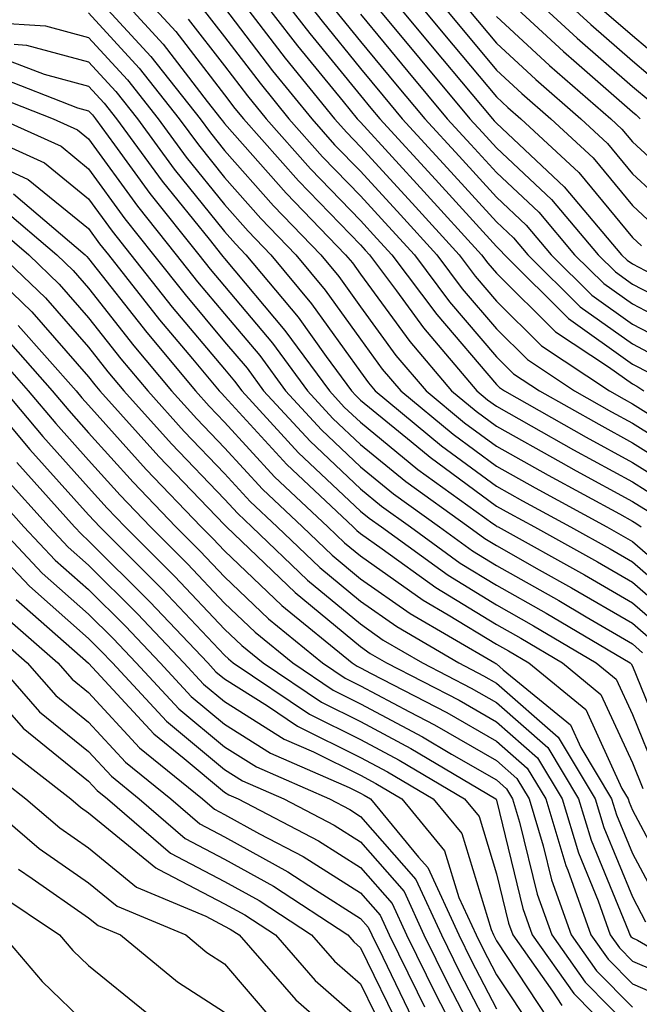
# Model space of a CAD drawing. Units: inches. Extents: x 1008083 to 1010723, y 7247738 to 7250378.
# Drawn here: x 1009153 to 1009199, y 7248597 to 7248669 of the extents above; entities that cross this region are included whole.
import ezdxf

# ---------------------------------------------------------------- set-up
doc = ezdxf.new("R2010")
doc.units = ezdxf.units.IN
doc.header["$MEASUREMENT"] = 0
doc.layers.add('Contour_10087247', color=7, linetype='Continuous', true_color=0x043127)

msp = doc.modelspace()

# ---------------------------------------------------------------- linework, layer by layer
at = {"layer": 'Contour_10087247'}
for points in [[(1009158.05, 7248671.5, 3022), (1009162.63, 7248666.5, 3022), (1009166.243, 7248661.92, 3022), (1009167.005, 7248660.875, 3022), (1009168.05, 7248659.586, 3022), (1009171.644, 7248655.514, 3022), (1009175.13, 7248651.92, 3022), (1009176.458, 7248650.328, 3022), (1009178.05, 7248648.102, 3022), (1009180.657, 7248644.527, 3022), (1009182.874, 7248641.92, 3022), (1009185.706, 7248639.576, 3022), (1009188.05, 7248637.858, 3022), (1009191.859, 7248635.729, 3022), (1009197.103, 7248632.867, 3022), (1009198.05, 7248632.35, 3022), (1009198.314, 7248632.184, 3022), (1009198.694, 7248631.92, 3022)], [(1009159.407, 7248671.92, 3023), (1009163.528, 7248667.399, 3023), (1009166.78, 7248663.19, 3023), (1009167.776, 7248661.92, 3023), (1009167.894, 7248661.764, 3023), (1009168.05, 7248661.568, 3023), (1009172.571, 7248656.442, 3023), (1009176.956, 7248651.92, 3023), (1009177.454, 7248651.324, 3023), (1009178.05, 7248650.494, 3023), (1009181.673, 7248645.543, 3023), (1009184.739, 7248641.92, 3023), (1009186.556, 7248640.426, 3023), (1009188.05, 7248639.322, 3023), (1009192.796, 7248636.666, 3023), (1009193.919, 7248636.051, 3023), (1009198.05, 7248633.785, 3023), (1009199.202, 7248633.072, 3023)], [(1009161.185, 7248671.92, 3024), (1009164.456, 7248668.326, 3024), (1009168.05, 7248663.678, 3024), (1009168.812, 7248662.682, 3024), (1009169.437, 7248661.92, 3024), (1009173.48, 7248657.35, 3024), (1009178.05, 7248652.652, 3024), (1009178.401, 7248652.272, 3024), (1009178.714, 7248651.92, 3024), (1009180.696, 7248649.274, 3024), (1009182.689, 7248646.559, 3024), (1009186.614, 7248641.92, 3024), (1009187.396, 7248641.266, 3024), (1009188.05, 7248640.787, 3024), (1009190.618, 7248639.352, 3024), (1009193.724, 7248637.594, 3024), (1009198.05, 7248635.221, 3024), (1009200.081, 7248633.951, 3024)], [(1009169.847, 7248671.92, 3029), (1009173.421, 7248667.291, 3029), (1009176.78, 7248663.19, 3029), (1009177.816, 7248661.92, 3029), (1009177.923, 7248661.793, 3029), (1009178.05, 7248661.666, 3029), (1009182.708, 7248656.578, 3029), (1009186.956, 7248651.92, 3029), (1009187.425, 7248651.295, 3029), (1009188.05, 7248650.563, 3029), (1009192.396, 7248646.266, 3029), (1009196.292, 7248643.678, 3029), (1009198.05, 7248642.428, 3029), (1009198.382, 7248642.252, 3029), (1009198.9, 7248641.92, 3029)], [(1009171.429, 7248671.92, 3030), (1009174.319, 7248668.19, 3030), (1009178.05, 7248663.629, 3030), (1009178.821, 7248662.692, 3030), (1009179.476, 7248661.92, 3030), (1009183.577, 7248657.447, 3030), (1009188.05, 7248652.535, 3030), (1009188.362, 7248652.233, 3030), (1009188.636, 7248651.92, 3030), (1009193.362, 7248647.233, 3030), (1009198.05, 7248643.893, 3030), (1009199.349, 7248643.219, 3030)], [(1009173.021, 7248671.92, 3031), (1009175.218, 7248669.088, 3031), (1009178.05, 7248665.621, 3031), (1009179.73, 7248663.6, 3031), (1009181.126, 7248661.92, 3031), (1009184.437, 7248658.307, 3031), (1009188.05, 7248654.342, 3031), (1009189.3, 7248653.17, 3031), (1009190.355, 7248651.92, 3031), (1009194.222, 7248648.092, 3031), (1009198.05, 7248645.367, 3031), (1009200.316, 7248644.186, 3031)], [(1009178.05, 7248671.598, 3034), (1009182.435, 7248666.305, 3034), (1009186.097, 7248661.92, 3034), (1009187.034, 7248660.904, 3034), (1009188.05, 7248659.781, 3034), (1009192.112, 7248655.983, 3034), (1009195.53, 7248651.92, 3034), (1009196.8, 7248650.67, 3034), (1009198.05, 7248649.772, 3034), (1009202.523, 7248647.447, 3034)], [(1009179.427, 7248671.92, 3035), (1009183.333, 7248667.203, 3035), (1009186.234, 7248663.736, 3035), (1009187.757, 7248661.92, 3035), (1009187.894, 7248661.764, 3035), (1009188.05, 7248661.598, 3035), (1009193.04, 7248656.91, 3035), (1009197.259, 7248651.92, 3035), (1009197.659, 7248651.529, 3035), (1009198.05, 7248651.246, 3035), (1009199.456, 7248650.514, 3035)], [(1009181.068, 7248671.92, 3036), (1009184.232, 7248668.102, 3036), (1009188.05, 7248663.531, 3036), (1009188.89, 7248662.76, 3036), (1009189.857, 7248661.92, 3036), (1009194.105, 7248657.975, 3036), (1009198.05, 7248653.19, 3036), (1009198.714, 7248652.584, 3036)], [(1009182.708, 7248671.92, 3037), (1009185.13, 7248669, 3037), (1009188.05, 7248665.504, 3037), (1009189.915, 7248663.785, 3037), (1009192.064, 7248661.92, 3037), (1009195.169, 7248659.039, 3037), (1009198.05, 7248655.533, 3037), (1009199.935, 7248653.805, 3037)], [(1009188.05, 7248671.412, 3040), (1009192.991, 7248666.861, 3040), (1009193.948, 7248666.022, 3040), (1009198.05, 7248662.438, 3040), (1009198.333, 7248662.203, 3040), (1009198.636, 7248661.92, 3040)], [(1009189.583, 7248671.92, 3041), (1009193.987, 7248667.858, 3041), (1009198.05, 7248664.303, 3041), (1009199.349, 7248663.219, 3041)], [(1009191.653, 7248671.92, 3042), (1009194.984, 7248668.854, 3042), (1009198.05, 7248666.168, 3042), (1009200.355, 7248664.225, 3042)], [(1009168.948, 7248671.022, 3028), (1009172.503, 7248666.373, 3028), (1009176.136, 7248661.92, 3028), (1009177.034, 7248660.904, 3028), (1009178.05, 7248659.86, 3028), (1009181.849, 7248655.719, 3028), (1009185.306, 7248651.92, 3028), (1009186.478, 7248650.348, 3028), (1009188.05, 7248648.522, 3028), (1009191.37, 7248645.24, 3028), (1009196.36, 7248641.92, 3028), (1009197.444, 7248641.315, 3028), (1009198.05, 7248640.973, 3028), (1009200.54, 7248639.43, 3028)], [(1009166.312, 7248670.182, 3026), (1009168.05, 7248667.936, 3026), (1009170.657, 7248664.527, 3026), (1009172.786, 7248661.92, 3026), (1009175.257, 7248659.127, 3026), (1009178.05, 7248656.256, 3026), (1009180.12, 7248653.99, 3026), (1009182.015, 7248651.92, 3026), (1009184.593, 7248648.463, 3026), (1009188.05, 7248644.43, 3026), (1009189.31, 7248643.18, 3026), (1009191.214, 7248641.92, 3026), (1009195.589, 7248639.459, 3026), (1009198.05, 7248638.102, 3026), (1009201.859, 7248635.729, 3026)], [(1009168.05, 7248670.065, 3027), (1009171.585, 7248665.455, 3027), (1009174.466, 7248661.92, 3027), (1009176.146, 7248660.016, 3027), (1009178.05, 7248658.063, 3027), (1009180.989, 7248654.86, 3027), (1009183.665, 7248651.92, 3027), (1009185.54, 7248649.41, 3027), (1009188.05, 7248646.481, 3027), (1009190.345, 7248644.215, 3027), (1009193.792, 7248641.92, 3027), (1009196.517, 7248640.387, 3027), (1009198.05, 7248639.537, 3027), (1009202.747, 7248636.617, 3027)], [(1009176.107, 7248669.977, 3032), (1009178.05, 7248667.613, 3032), (1009180.628, 7248664.498, 3032), (1009182.786, 7248661.92, 3032), (1009185.306, 7248659.176, 3032), (1009188.05, 7248656.158, 3032), (1009190.237, 7248654.108, 3032), (1009192.083, 7248651.92, 3032), (1009195.081, 7248648.951, 3032), (1009198.05, 7248646.832, 3032), (1009201.282, 7248645.152, 3032)], [(1009186.028, 7248669.899, 3038), (1009188.05, 7248667.477, 3038), (1009190.941, 7248664.811, 3038), (1009194.261, 7248661.92, 3038), (1009196.224, 7248660.094, 3038), (1009198.05, 7248657.877, 3038), (1009201.155, 7248655.026, 3038)], [(1009158.05, 7248669.703, 3021), (1009161.771, 7248665.641, 3021), (1009164.71, 7248661.92, 3021), (1009166.126, 7248659.996, 3021), (1009168.05, 7248657.604, 3021), (1009170.716, 7248654.586, 3021), (1009173.294, 7248651.92, 3021), (1009175.452, 7248649.322, 3021), (1009178.05, 7248645.709, 3021), (1009179.651, 7248643.522, 3021), (1009181.009, 7248641.92, 3021), (1009184.866, 7248638.736, 3021), (1009188.05, 7248636.393, 3021), (1009190.911, 7248634.781, 3021), (1009196.175, 7248631.92, 3021), (1009197.376, 7248631.246, 3021), (1009198.05, 7248630.856, 3021), (1009202.845, 7248626.715, 3021)], [(1009165.384, 7248669.254, 3025), (1009168.05, 7248665.807, 3025), (1009169.739, 7248663.61, 3025), (1009171.107, 7248661.92, 3025), (1009174.368, 7248658.238, 3025), (1009178.05, 7248654.449, 3025), (1009179.261, 7248653.131, 3025), (1009180.364, 7248651.92, 3025), (1009183.655, 7248647.526, 3025), (1009188.05, 7248642.389, 3025), (1009188.284, 7248642.154, 3025), (1009188.646, 7248641.92, 3025), (1009194.651, 7248638.522, 3025), (1009198.05, 7248636.656, 3025), (1009200.97, 7248634.84, 3025)], [(1009178.05, 7248669.606, 3033), (1009181.526, 7248665.397, 3033), (1009184.437, 7248661.92, 3033), (1009186.165, 7248660.035, 3033), (1009188.05, 7248657.965, 3033), (1009191.175, 7248655.045, 3033), (1009193.802, 7248651.92, 3033), (1009195.941, 7248649.811, 3033), (1009198.05, 7248648.307, 3033), (1009202.249, 7248646.119, 3033)], [(1009188.05, 7248669.44, 3039), (1009191.966, 7248665.836, 3039), (1009196.468, 7248661.92, 3039), (1009197.288, 7248661.158, 3039), (1009198.05, 7248660.231, 3039), (1009202.386, 7248656.256, 3039)], [(1009195.97, 7248669.84, 3043), (1009198.05, 7248668.033, 3043), (1009201.37, 7248665.24, 3043)], [(1009150.96, 7248669.01, 3020), (1009154.886, 7248668.756, 3020), (1009158.05, 7248667.906, 3020), (1009160.911, 7248664.781, 3020), (1009163.167, 7248661.92, 3020), (1009165.237, 7248659.108, 3020), (1009168.05, 7248655.611, 3020), (1009169.778, 7248653.649, 3020), (1009171.458, 7248651.92, 3020), (1009174.456, 7248648.326, 3020), (1009178.05, 7248643.317, 3020), (1009178.636, 7248642.506, 3020), (1009179.134, 7248641.92, 3020), (1009184.017, 7248637.887, 3020), (1009188.05, 7248634.918, 3020), (1009189.974, 7248633.844, 3020), (1009193.509, 7248631.92, 3020), (1009196.429, 7248630.299, 3020), (1009198.05, 7248629.352, 3020), (1009202.034, 7248625.904, 3020)], [(1009152.571, 7248667.399, 3019), (1009153.47, 7248667.34, 3019), (1009158.05, 7248666.11, 3019), (1009160.052, 7248663.922, 3019), (1009161.634, 7248661.92, 3019), (1009164.349, 7248658.219, 3019), (1009168.05, 7248653.629, 3019), (1009168.851, 7248652.721, 3019), (1009169.622, 7248651.92, 3019), (1009173.46, 7248647.33, 3019), (1009175.521, 7248644.449, 3019), (1009177.376, 7248641.92, 3019), (1009177.698, 7248641.568, 3019), (1009178.05, 7248641.236, 3019), (1009181.78, 7248638.19, 3019), (1009183.167, 7248637.037, 3019), (1009188.05, 7248633.453, 3019), (1009189.036, 7248632.906, 3019), (1009190.843, 7248631.92, 3019), (1009195.482, 7248629.352, 3019), (1009198.05, 7248627.848, 3019), (1009201.234, 7248625.104, 3019)], [(1009152.288, 7248666.158, 3018), (1009154.778, 7248665.192, 3018), (1009158.05, 7248664.313, 3018), (1009159.193, 7248663.063, 3018), (1009160.091, 7248661.92, 3018), (1009163.47, 7248657.34, 3018), (1009166.907, 7248653.063, 3018), (1009167.816, 7248651.92, 3018), (1009167.923, 7248651.793, 3018), (1009168.05, 7248651.637, 3018), (1009172.493, 7248646.363, 3018), (1009175.765, 7248641.92, 3018), (1009176.859, 7248640.729, 3018), (1009178.05, 7248639.606, 3018), (1009182.278, 7248636.149, 3018), (1009187.796, 7248632.174, 3018), (1009188.05, 7248631.988, 3018), (1009188.089, 7248631.959, 3018), (1009188.177, 7248631.92, 3018), (1009194.534, 7248628.404, 3018), (1009198.05, 7248626.344, 3018), (1009200.423, 7248624.293, 3018)], [(1009151.204, 7248665.074, 3017), (1009157.239, 7248662.731, 3017), (1009158.05, 7248662.516, 3017), (1009158.333, 7248662.203, 3017), (1009158.558, 7248661.92, 3017), (1009159.964, 7248660.006, 3017), (1009162.562, 7248656.432, 3017), (1009166.155, 7248651.92, 3017), (1009166.995, 7248650.865, 3017), (1009168.05, 7248649.606, 3017), (1009171.566, 7248645.436, 3017), (1009174.144, 7248641.92, 3017), (1009176.019, 7248639.889, 3017), (1009178.05, 7248637.975, 3017), (1009181.38, 7248635.25, 3017), (1009186.009, 7248631.92, 3017), (1009187.191, 7248631.061, 3017), (1009188.05, 7248630.543, 3017), (1009191.204, 7248628.766, 3017), (1009193.577, 7248627.447, 3017), (1009198.05, 7248624.83, 3017), (1009199.612, 7248623.483, 3017)], [(1009150.12, 7248663.99, 3016), (1009155.443, 7248661.92, 3016), (1009157.239, 7248661.11, 3016), (1009158.05, 7248660.445, 3016), (1009161.634, 7248655.504, 3016), (1009164.495, 7248651.92, 3016), (1009166.068, 7248649.938, 3016), (1009168.05, 7248647.574, 3016), (1009170.638, 7248644.508, 3016), (1009172.532, 7248641.92, 3016), (1009175.179, 7248639.049, 3016), (1009178.05, 7248636.344, 3016), (1009180.482, 7248634.352, 3016), (1009183.86, 7248631.92, 3016), (1009186.292, 7248630.162, 3016), (1009188.05, 7248629.088, 3016), (1009192.64, 7248626.51, 3016), (1009194.661, 7248625.309, 3016), (1009198.05, 7248623.326, 3016), (1009198.802, 7248622.672, 3016)], [(1009151.566, 7248661.92, 3015), (1009156.028, 7248659.899, 3015), (1009158.05, 7248658.238, 3015), (1009160.706, 7248654.576, 3015), (1009162.825, 7248651.92, 3015), (1009165.14, 7248649.01, 3015), (1009168.05, 7248645.533, 3015), (1009169.71, 7248643.58, 3015), (1009170.921, 7248641.92, 3015), (1009174.339, 7248638.209, 3015), (1009178.05, 7248634.713, 3015), (1009179.583, 7248633.453, 3015), (1009181.722, 7248631.92, 3015), (1009185.394, 7248629.264, 3015), (1009188.05, 7248627.643, 3015), (1009191.712, 7248625.582, 3015), (1009197.884, 7248621.92, 3015), (1009197.972, 7248621.842, 3015), (1009198.05, 7248621.686, 3015), (1009200.872, 7248614.742, 3015)], [(1009148.362, 7248661.608, 3014), (1009154.808, 7248658.678, 3014), (1009158.05, 7248656.041, 3014), (1009159.788, 7248653.658, 3014), (1009161.165, 7248651.92, 3014), (1009164.202, 7248648.072, 3014), (1009168.05, 7248643.502, 3014), (1009168.773, 7248642.643, 3014), (1009169.31, 7248641.92, 3014), (1009173.499, 7248637.369, 3014), (1009178.05, 7248633.082, 3014), (1009178.694, 7248632.565, 3014), (1009179.583, 7248631.92, 3014), (1009184.495, 7248628.365, 3014), (1009188.05, 7248626.197, 3014), (1009190.784, 7248624.654, 3014), (1009195.394, 7248621.92, 3014), (1009196.859, 7248620.729, 3014), (1009198.05, 7248618.131, 3014), (1009199.847, 7248613.717, 3014)], [(1009151.585, 7248658.385, 3013), (1009153.597, 7248657.467, 3013), (1009158.05, 7248653.844, 3013), (1009158.86, 7248652.731, 3013), (1009159.505, 7248651.92, 3013), (1009163.275, 7248647.145, 3013), (1009165.687, 7248644.283, 3013), (1009167.659, 7248641.92, 3013), (1009167.845, 7248641.715, 3013), (1009168.05, 7248641.5, 3013), (1009172.63, 7248636.5, 3013), (1009177.513, 7248631.92, 3013), (1009177.786, 7248631.656, 3013), (1009178.05, 7248631.442, 3013), (1009179.651, 7248630.318, 3013), (1009183.597, 7248627.467, 3013), (1009188.05, 7248624.752, 3013), (1009189.857, 7248623.727, 3013), (1009192.913, 7248621.92, 3013), (1009195.735, 7248619.606, 3013), (1009198.05, 7248614.567, 3013), (1009198.812, 7248612.682, 3013)], [(1009152.532, 7248656.402, 3012), (1009157.786, 7248651.92, 3012), (1009157.923, 7248651.793, 3012), (1009158.05, 7248651.647, 3012), (1009162.327, 7248646.197, 3012), (1009165.901, 7248641.92, 3012), (1009166.917, 7248640.787, 3012), (1009168.05, 7248639.615, 3012), (1009171.732, 7248635.602, 3012), (1009175.657, 7248631.92, 3012), (1009176.878, 7248630.748, 3012), (1009178.05, 7248629.781, 3012), (1009182.669, 7248626.539, 3012), (1009184.505, 7248625.465, 3012), (1009188.05, 7248623.297, 3012), (1009188.939, 7248622.809, 3012), (1009190.423, 7248621.92, 3012), (1009194.622, 7248618.492, 3012), (1009197.278, 7248612.692, 3012), (1009197.737, 7248611.92, 3012), (1009197.816, 7248611.686, 3012), (1009198.05, 7248611.1, 3012), (1009201.253, 7248605.123, 3012)], [(1009151.575, 7248655.445, 3011), (1009155.716, 7248651.92, 3011), (1009156.907, 7248650.777, 3011), (1009158.05, 7248649.469, 3011), (1009161.37, 7248645.24, 3011), (1009164.144, 7248641.92, 3011), (1009165.999, 7248639.869, 3011), (1009168.05, 7248637.731, 3011), (1009170.833, 7248634.703, 3011), (1009173.792, 7248631.92, 3011), (1009175.97, 7248629.84, 3011), (1009178.05, 7248628.111, 3011), (1009181.693, 7248625.563, 3011), (1009187.933, 7248621.92, 3011), (1009188.011, 7248621.881, 3011), (1009188.05, 7248621.852, 3011), (1009188.558, 7248621.412, 3011), (1009193.499, 7248617.369, 3011), (1009194.271, 7248615.699, 3011), (1009196.526, 7248611.92, 3011), (1009196.878, 7248610.748, 3011), (1009198.05, 7248607.906, 3011), (1009200.14, 7248604.01, 3011)], [(1009150.628, 7248654.498, 3010), (1009153.646, 7248651.92, 3010), (1009155.892, 7248649.762, 3010), (1009158.05, 7248647.291, 3010), (1009160.413, 7248644.283, 3010), (1009162.396, 7248641.92, 3010), (1009165.071, 7248638.942, 3010), (1009168.05, 7248635.846, 3010), (1009169.925, 7248633.795, 3010), (1009171.927, 7248631.92, 3010), (1009175.052, 7248628.922, 3010), (1009178.05, 7248626.451, 3010), (1009180.716, 7248624.586, 3010), (1009185.276, 7248621.92, 3010), (1009187.103, 7248620.973, 3010), (1009188.05, 7248620.436, 3010), (1009192.601, 7248616.471, 3010), (1009195.316, 7248611.92, 3010), (1009195.95, 7248609.82, 3010), (1009198.05, 7248604.713, 3010), (1009199.026, 7248602.897, 3010)], [(1009149.505, 7248651.92, 3008), (1009153.86, 7248647.731, 3008), (1009158.05, 7248642.945, 3008), (1009158.499, 7248642.369, 3008), (1009158.88, 7248641.92, 3008), (1009163.226, 7248637.096, 3008), (1009168.05, 7248632.076, 3008), (1009168.118, 7248631.988, 3008), (1009168.196, 7248631.92, 3008), (1009173.235, 7248627.106, 3008), (1009178.05, 7248623.121, 3008), (1009178.753, 7248622.623, 3008), (1009179.964, 7248621.92, 3008), (1009185.306, 7248619.176, 3008), (1009188.05, 7248617.584, 3008), (1009191.077, 7248614.947, 3008), (1009192.884, 7248611.92, 3008), (1009194.085, 7248607.955, 3008), (1009195.53, 7248604.44, 3008), (1009196.429, 7248601.92, 3008), (1009197.103, 7248600.973, 3008), (1009198.05, 7248600.006, 3008), (1009201.4, 7248598.57, 3008)], [(1009151.575, 7248651.92, 3009), (1009154.876, 7248648.746, 3009), (1009158.05, 7248645.123, 3009), (1009159.456, 7248643.326, 3009), (1009160.638, 7248641.92, 3009), (1009164.153, 7248638.024, 3009), (1009168.05, 7248633.961, 3009), (1009169.026, 7248632.897, 3009), (1009170.062, 7248631.92, 3009), (1009174.144, 7248628.014, 3009), (1009178.05, 7248624.791, 3009), (1009179.73, 7248623.6, 3009), (1009182.62, 7248621.92, 3009), (1009186.204, 7248620.074, 3009), (1009188.05, 7248619.01, 3009), (1009191.839, 7248615.709, 3009), (1009194.095, 7248611.92, 3009), (1009195.013, 7248608.883, 3009), (1009197.767, 7248602.203, 3009), (1009197.864, 7248601.92, 3009), (1009197.943, 7248601.813, 3009), (1009198.05, 7248601.705, 3009), (1009198.421, 7248601.549, 3009), (1009204.271, 7248598.141, 3009)], [(1009152.864, 7248646.735, 3007), (1009157.122, 7248641.92, 3007), (1009157.542, 7248641.412, 3007), (1009158.05, 7248640.856, 3007), (1009162.278, 7248636.149, 3007), (1009166.331, 7248631.92, 3007), (1009167.191, 7248631.061, 3007), (1009168.05, 7248630.152, 3007), (1009172.269, 7248626.139, 3007), (1009177.444, 7248621.92, 3007), (1009177.806, 7248621.676, 3007), (1009178.05, 7248621.559, 3007), (1009178.831, 7248621.139, 3007), (1009184.398, 7248618.268, 3007), (1009188.05, 7248616.168, 3007), (1009190.316, 7248614.186, 3007), (1009191.673, 7248611.92, 3007), (1009193.148, 7248607.018, 3007), (1009193.294, 7248606.676, 3007), (1009194.993, 7248601.92, 3007), (1009196.263, 7248600.133, 3007), (1009198.05, 7248598.317, 3007), (1009202.523, 7248596.393, 3007)], [(1009151.937, 7248645.807, 3006), (1009155.364, 7248641.92, 3006), (1009156.595, 7248640.465, 3006), (1009158.05, 7248638.844, 3006), (1009161.331, 7248635.201, 3006), (1009164.466, 7248631.92, 3006), (1009166.263, 7248630.133, 3006), (1009168.05, 7248628.238, 3006), (1009171.282, 7248625.152, 3006), (1009175.257, 7248621.92, 3006), (1009176.927, 7248620.797, 3006), (1009178.05, 7248620.24, 3006), (1009181.653, 7248618.317, 3006), (1009183.499, 7248617.369, 3006), (1009188.05, 7248614.742, 3006), (1009189.554, 7248613.424, 3006), (1009190.452, 7248611.92, 3006), (1009191.497, 7248608.473, 3006), (1009192.103, 7248605.973, 3006), (1009193.558, 7248601.92, 3006), (1009195.423, 7248599.293, 3006), (1009198.05, 7248596.617, 3006)], [(1009150.999, 7248644.869, 3005), (1009153.607, 7248641.92, 3005), (1009155.638, 7248639.508, 3005), (1009158.05, 7248636.832, 3005), (1009160.374, 7248634.244, 3005), (1009162.601, 7248631.92, 3005), (1009165.335, 7248629.205, 3005), (1009168.05, 7248626.324, 3005), (1009170.306, 7248624.176, 3005), (1009173.069, 7248621.92, 3005), (1009176.048, 7248619.918, 3005), (1009178.05, 7248618.922, 3005), (1009182.62, 7248616.49, 3005), (1009184.749, 7248615.221, 3005), (1009188.05, 7248613.317, 3005), (1009188.792, 7248612.662, 3005), (1009189.241, 7248611.92, 3005), (1009189.759, 7248610.211, 3005), (1009191.048, 7248604.918, 3005), (1009192.122, 7248601.92, 3005), (1009194.583, 7248598.453, 3005), (1009198.05, 7248594.918, 3005)], [(1009150.091, 7248641.92, 3003), (1009153.734, 7248637.604, 3003), (1009158.05, 7248632.799, 3003), (1009158.47, 7248632.34, 3003), (1009158.87, 7248631.92, 3003), (1009163.47, 7248627.34, 3003), (1009168.05, 7248622.486, 3003), (1009168.343, 7248622.213, 3003), (1009168.694, 7248621.92, 3003), (1009174.29, 7248618.16, 3003), (1009178.05, 7248616.285, 3003), (1009180.901, 7248614.772, 3003), (1009185.706, 7248611.92, 3003), (1009186.771, 7248610.641, 3003), (1009188.05, 7248606.422, 3003), (1009188.929, 7248602.799, 3003), (1009189.251, 7248601.92, 3003), (1009192.181, 7248597.789, 3003), (1009192.874, 7248596.744, 3003)], [(1009151.849, 7248641.92, 3004), (1009154.691, 7248638.561, 3004), (1009158.05, 7248634.811, 3004), (1009159.417, 7248633.287, 3004), (1009160.735, 7248631.92, 3004), (1009164.398, 7248628.268, 3004), (1009168.05, 7248624.401, 3004), (1009169.319, 7248623.19, 3004), (1009170.882, 7248621.92, 3004), (1009175.169, 7248619.039, 3004), (1009178.05, 7248617.604, 3004), (1009181.761, 7248615.631, 3004), (1009188.011, 7248611.92, 3004), (1009188.03, 7248611.901, 3004), (1009188.05, 7248611.822, 3004), (1009189.993, 7248603.863, 3004), (1009190.687, 7248601.92, 3004), (1009193.743, 7248597.613, 3004), (1009198.05, 7248593.229, 3004)], [(1009152.776, 7248636.647, 3002), (1009157.005, 7248631.92, 3002), (1009157.513, 7248631.383, 3002), (1009158.05, 7248630.904, 3002), (1009162.552, 7248626.422, 3002), (1009166.81, 7248621.92, 3002), (1009167.405, 7248621.276, 3002), (1009168.05, 7248620.748, 3002), (1009171.214, 7248618.756, 3002), (1009173.411, 7248617.281, 3002), (1009178.05, 7248614.977, 3002), (1009180.042, 7248613.912, 3002), (1009183.401, 7248611.92, 3002), (1009185.501, 7248609.371, 3002), (1009187.659, 7248602.311, 3002), (1009187.835, 7248601.92, 3002), (1009187.903, 7248601.774, 3002), (1009188.05, 7248601.5, 3002), (1009191.868, 7248595.738, 3002)], [(1009151.79, 7248635.66, 3001), (1009155.14, 7248631.92, 3001), (1009156.556, 7248630.426, 3001), (1009158.05, 7248629.108, 3001), (1009161.653, 7248625.524, 3001), (1009165.062, 7248621.92, 3001), (1009166.497, 7248620.367, 3001), (1009168.05, 7248619.078, 3001), (1009172.444, 7248616.315, 3001), (1009174.593, 7248615.377, 3001), (1009178.05, 7248613.658, 3001), (1009179.183, 7248613.053, 3001), (1009181.097, 7248611.92, 3001), (1009184.241, 7248608.111, 3001), (1009185.286, 7248604.684, 3001), (1009186.556, 7248601.92, 3001), (1009187.054, 7248600.924, 3001), (1009188.05, 7248598.99, 3001), (1009190.872, 7248594.742, 3001)], [(1009150.814, 7248634.684, 3000), (1009153.284, 7248631.92, 3000), (1009155.599, 7248629.469, 3000), (1009158.05, 7248627.311, 3000), (1009160.755, 7248624.625, 3000), (1009163.304, 7248621.92, 3000), (1009165.589, 7248619.459, 3000), (1009168.05, 7248617.418, 3000), (1009171.419, 7248615.289, 3000), (1009177.21, 7248612.76, 3000), (1009178.05, 7248612.34, 3000), (1009178.323, 7248612.193, 3000), (1009178.792, 7248611.92, 3000), (1009182.327, 7248607.643, 3000), (1009183.001, 7248606.871, 3000), (1009185.276, 7248601.92, 3000), (1009186.194, 7248600.065, 3000), (1009188.05, 7248596.481, 3000)], [(1009149.564, 7248631.92, 2998), (1009153.694, 7248627.565, 2998), (1009158.05, 7248623.707, 2998), (1009158.948, 7248622.818, 2998), (1009159.798, 7248621.92, 2998), (1009163.773, 7248617.643, 2998), (1009168.05, 7248614.078, 2998), (1009169.378, 7248613.248, 2998), (1009172.405, 7248611.92, 2998), (1009176.116, 7248609.986, 2998), (1009178.05, 7248608.766, 2998), (1009181.253, 7248605.123, 2998), (1009182.718, 7248601.92, 2998), (1009184.485, 7248598.356, 2998), (1009187.562, 7248592.408, 2998)], [(1009151.429, 7248631.92, 2999), (1009154.642, 7248628.512, 2999), (1009158.05, 7248625.514, 2999), (1009159.847, 7248623.717, 2999), (1009161.546, 7248621.92, 2999), (1009164.681, 7248618.551, 2999), (1009168.05, 7248615.748, 2999), (1009170.403, 7248614.274, 2999), (1009175.765, 7248611.92, 2999), (1009177.269, 7248611.139, 2999), (1009178.05, 7248610.641, 2999), (1009182.122, 7248605.992, 2999), (1009183.997, 7248601.92, 2999), (1009185.345, 7248599.215, 2999), (1009188.05, 7248593.971, 2999)], [(1009152.708, 7248626.578, 2997), (1009158.05, 7248621.91, 2997), (1009162.835, 7248616.705, 2997), (1009165.071, 7248614.899, 2997), (1009168.05, 7248612.418, 2997), (1009168.353, 7248612.223, 2997), (1009169.056, 7248611.92, 2997), (1009174.964, 7248608.834, 2997), (1009178.05, 7248606.891, 2997), (1009180.374, 7248604.244, 2997), (1009181.439, 7248601.92, 2997), (1009183.626, 7248597.496, 2997), (1009184.866, 7248595.104, 2997)], [(1009151.653, 7248625.524, 2996), (1009155.784, 7248621.92, 2996), (1009156.849, 7248620.719, 2996), (1009158.05, 7248619.742, 2996), (1009161.8, 7248615.67, 2996), (1009166.419, 7248611.92, 2996), (1009167.298, 7248611.168, 2996), (1009168.05, 7248610.768, 2996), (1009170.609, 7248609.361, 2996), (1009173.821, 7248607.692, 2996), (1009178.05, 7248605.016, 2996), (1009179.495, 7248603.365, 2996), (1009180.159, 7248601.92, 2996), (1009182.23, 7248597.74, 2996), (1009182.767, 7248596.637, 2996)], [(1009150.599, 7248624.469, 2995), (1009153.528, 7248621.92, 2995), (1009155.648, 7248619.518, 2995), (1009158.05, 7248617.565, 2995), (1009160.755, 7248614.625, 2995), (1009164.095, 7248611.92, 2995), (1009166.224, 7248610.094, 2995), (1009168.05, 7248609.137, 2995), (1009172.698, 7248606.568, 2995), (1009174.739, 7248605.231, 2995), (1009178.05, 7248603.141, 2995), (1009178.616, 7248602.486, 2995), (1009178.88, 7248601.92, 2995), (1009179.691, 7248600.279, 2995), (1009181.888, 7248595.758, 2995)], [(1009149.026, 7248621.92, 2993), (1009153.245, 7248617.115, 2993), (1009158.05, 7248613.219, 2993), (1009158.675, 7248612.545, 2993), (1009159.446, 7248611.92, 2993), (1009164.066, 7248607.936, 2993), (1009168.05, 7248605.856, 2993), (1009170.589, 7248604.459, 2993), (1009174.446, 7248601.92, 2993), (1009176.126, 7248599.996, 2993), (1009178.05, 7248598.317, 2993), (1009180.15, 7248594.02, 2993)], [(1009151.282, 7248621.92, 2994), (1009154.446, 7248618.317, 2994), (1009158.05, 7248615.397, 2994), (1009159.72, 7248613.59, 2994), (1009161.771, 7248611.92, 2994), (1009165.15, 7248609.02, 2994), (1009168.05, 7248607.496, 2994), (1009171.644, 7248605.514, 2994), (1009177.112, 7248601.92, 2994), (1009177.552, 7248601.422, 2994), (1009178.05, 7248600.983, 2994), (1009181.019, 7248594.889, 2994)], [(1009151.849, 7248615.719, 2992), (1009156.732, 7248611.92, 2992), (1009157.444, 7248611.315, 2992), (1009158.05, 7248610.895, 2992), (1009162.982, 7248606.852, 2992), (1009163.226, 7248606.744, 2992), (1009168.05, 7248604.215, 2992), (1009169.534, 7248603.404, 2992), (1009171.79, 7248601.92, 2992), (1009174.71, 7248598.58, 2992), (1009178.05, 7248595.651, 2992)], [(1009150.413, 7248614.283, 2991), (1009153.441, 7248611.92, 2991), (1009155.931, 7248609.801, 2991), (1009158.05, 7248608.326, 2991), (1009161.566, 7248605.436, 2991), (1009166.663, 7248603.307, 2991), (1009168.05, 7248602.574, 2991), (1009168.47, 7248602.34, 2991), (1009169.124, 7248601.92, 2991), (1009173.284, 7248597.154, 2991), (1009178.05, 7248592.985, 2991)], [(1009150.15, 7248611.92, 2990), (1009154.417, 7248608.287, 2990), (1009158.05, 7248605.758, 2990), (1009160.159, 7248604.029, 2990), (1009165.189, 7248601.92, 2990), (1009166.751, 7248600.621, 2990), (1009168.05, 7248599.791, 2990), (1009171.683, 7248595.553, 2990)], [(1009152.884, 7248606.754, 2989), (1009153.9, 7248606.07, 2989), (1009158.05, 7248603.18, 2989), (1009158.743, 7248602.613, 2989), (1009160.403, 7248601.92, 2989), (1009164.593, 7248598.463, 2989), (1009168.05, 7248596.236, 2989)], [(1009151.194, 7248605.065, 2988), (1009155.911, 7248601.92, 2988), (1009156.898, 7248600.768, 2988), (1009158.05, 7248599.664, 2988), (1009162.337, 7248596.207, 2988)], [(1009151.702, 7248601.92, 2987), (1009154.632, 7248598.502, 2987), (1009158.05, 7248595.211, 2987)]]:
    msp.add_polyline3d(points, dxfattribs=at)

doc.saveas('drawing.dxf')
